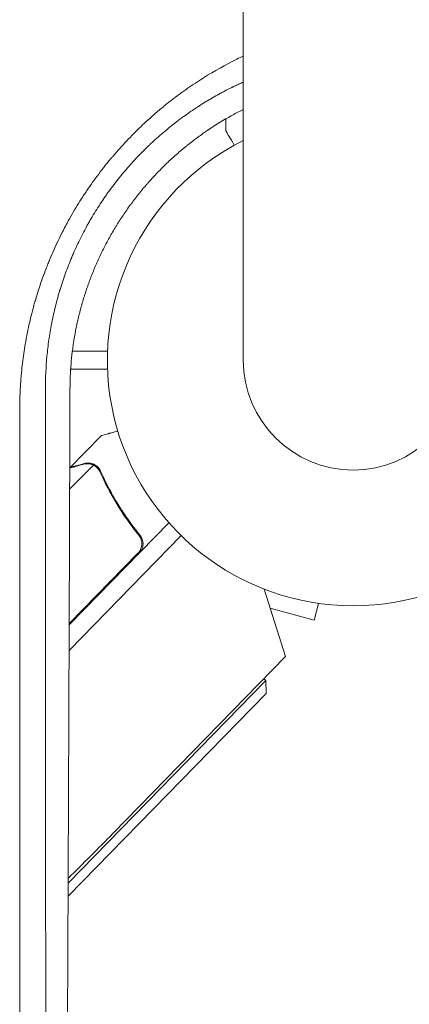
# Model space of a CAD drawing. Units: millimetres. Extents: x -4561 to 5816, y -4087 to 4433.
# Drawn here: x -73 to 12, y -142 to 75 of the extents above; entities that cross this region are included whole.
import ezdxf

# ---------------------------------------------------------------- set-up
doc = ezdxf.new("R2010")
doc.units = ezdxf.units.MM
doc.header["$LTSCALE"] = 20
doc.layers.add('2d', color=230, linetype='Continuous')

msp = doc.modelspace()

# ---------------------------------------------------------------- linework, layer by layer
at = {"layer": '2d', "lineweight": 0}
for p, q in [((-24.14999999999998, 1082), (-24.14999999999952, 4.547473508864641e-13)), ((-28, 53.04087197895511), (-28, 50.49742261193354)), ((-72.27757730077064, 1.999999999996703), (-72.26893320757245, 1.999999999996703)), ((-61.67470547008043, 1.999999999996703), (-53.96295025292784, 1.999999999996817)), ((-72.77969186079736, -2.000000000000426), (-72.7871913021745, -2.000000000000426)), ((-53.96295025292761, -2.000000000000426), (-62.05498610531185, -2.000000000000426)), ((-62.15203816796861, -23.59879923235229), (-55.3075683707483, -16.58501044205931)), ((-62.27638378659572, -28.38302742245392), (-57.07293422671341, -23.05085454782468)), ((-62.15203816796861, -23.59879923235226), (-62.06921297406291, -23.67962495366871)), ((-56.27490055988494, -23.60881759905067), (-56.27498645624723, -23.60873377630168)), ((-40.47358509349328, -35.74757208090818), (-62.3818056295197, -58.19775977451926)), ((-62.4026073492887, -63.79199236838531), (-37.79627691216513, -38.56736251779358)), ((-47.69626144864264, -37.70560086397859), (-46.61851209700728, -38.75733240406308)), ((-62.38074571803145, -57.9103110672267), (-47.28015057542291, -42.43615630055746)), ((-19.58290323619281, -50.32404893132025), (-14.8444093394578, -65.16197871563719)), ((-7.59609015735623, -53.46306588965257), (-8.577695318002952, -57.12646622215817)), ((-18.23710233390329, -54.53823591288435), (-8.577695318002952, -57.12646622215817)), ((-14.8444093394578, -65.16197871563719), (-52.80706619373927, -104.0785481627237)), ((-62.60921347493115, -114.9874013274574), (-19.15180355892039, -70.45493883520297)), ((-19.15180355892039, -70.45493883520297), (-19.59025282134337, -70.02707412128112)), ((-19.117248662375, -73.28315487347243), (-19.15180355892039, -70.45493883520297)), ((-19.117248662375, -73.28315487347243), (-62.62174340507454, -117.8638669802927))]:
    msp.add_line(p, q, dxfattribs=at)
for centre, radius, start, end in [((5.684341886080801e-13, -2.273736754432321e-13), 54.00000000000001, 116.5656037944094, 63.43439620559063), ((4.547473508864641e-13, 4.831690603168681e-13), 24.15000000000005, 180, 0), ((-541.0000002709933, 372.1479306449393), 682.0000000003694, 314.5442212716739, 315.7108859393325)]:
    msp.add_arc(centre, radius, start, end, dxfattribs=at)
for points, knots in [([(-73.24442241064503, -10.95134948420809), (-73.24473109820644, -9.577786959692162), (-73.21207150836642, -8.204509465798765), (-73.11366552407617, -6.144789451745851), (-73.05210835826915, -5.114977716524322), (-72.95867947760337, -3.913556275226824), (-72.90656292931703, -3.312843970317317), (-72.8830697716146, -3.05539463045352), (-72.86715045668359, -2.88376137019452), (-72.85919285503576, -2.799309179423176), (-72.71728497390336, -1.317220799351617), (-72.5504193976609, 0.07104454037175856), (-72.25001983268771, 2.143852426521676), (-72.0872947619905, 3.17785959544733), (-71.87549839745441, 4.380096290009419), (-71.764108720183, 4.980200151659005), (-71.70704052309668, 5.279999948257569), (-71.68228838137122, 5.408431707679028), (-71.66572153824359, 5.494040928026038), (-71.65763609701821, 5.53565715155446), (-71.37451168129621, 6.986834690297883), (-71.06520631828255, 8.385746012959657), (-70.54890560530191, 10.47218456321741), (-70.2776696320351, 11.51242252924601), (-69.93828424446144, 12.72093582341336), (-69.76285029633755, 13.32393363616222), (-69.68643347263333, 13.58209320444178), (-69.63521533819141, 13.75414020199037), (-69.60987739350287, 13.83877920047462), (-69.37326199635424, 14.62465039663448), (-69.15366353870115, 15.32151464899994), (-68.6958900583029, 16.71197372048937), (-68.45728075266197, 17.40678290995038), (-67.96319384404899, 18.78838560260294), (-67.58014352274142, 19.81820846606672), (-67.11130327850287, 21.00864875212528), (-66.90565809044642, 21.51649189634679), (-66.76751266090844, 21.85453452792467), (-66.69844250481003, 22.02203002485999), (-66.06260323486515, 23.54994945224257), (-65.46434191100127, 24.89052582866805), (-64.51688025941553, 26.8757327686078), (-64.03063228910901, 27.86192240809646), (-63.44133954854442, 29.0014127746482), (-63.18406013726292, 29.48741241239782), (-63.01148930000795, 29.81089115600639), (-62.92569609069881, 29.97049117523045), (-62.13050069684652, 31.43837482932577), (-61.3902216667849, 32.72414127173511), (-60.22915380461563, 34.62504621145149), (-59.6359578966086, 35.56856302384142), (-58.92163384729952, 36.65737219225628), (-58.6107136415377, 37.12146104788008), (-58.40236978668406, 37.43029051840813), (-58.29833466428033, 37.58344613230895), (-57.34519049848211, 38.97691871276436), (-56.46730086621585, 40.19124841012865), (-55.10389738546155, 41.97704544875148), (-54.410553926842, 42.86101988834332), (-53.58115612794222, 43.87687808556541), (-53.16131787304403, 44.38096755828963), (-52.98028429641238, 44.59618545724038), (-52.85934998011237, 44.73948199463916), (-52.79798605570159, 44.81195048591178), (-51.77903362726306, 46.01138689919787), (-50.79284609713955, 47.11351177362042), (-49.27221696454967, 48.72724756557966), (-48.50156607892029, 49.52425268661966), (-47.71530633125553, 50.30659263454947), (-47.18765333331942, 50.82490806231317), (-46.9212129214759, 51.08328023877664), (-45.58902331310264, 52.35869844194224), (-44.49920583774394, 53.34982462509629), (-42.82781571749206, 54.7932815116111), (-41.98295542225117, 55.50420180451755), (-40.9811301024049, 56.31482083538975), (-40.47616480533122, 56.71544908947288), (-40.25888120961747, 56.88614546941972), (-40.11383200642433, 56.99972070009312), (-40.040132171133, 57.05723606932764), (-39.39537525020546, 57.55877385805348), (-38.52624638358316, 58.21723577270973), (-37.49562011993953, 58.96762156571299), (-36.97613440377938, 59.33837531670707), (-36.75260227702609, 59.49632022741525), (-36.60338174416654, 59.60140601037415), (-36.52768987924151, 59.65453046611555), (-35.86324319066046, 60.11933712967311), (-34.97143905153496, 60.72683154358072), (-33.92061130141064, 61.41420242586941), (-33.39258720025271, 61.75255214642686), (-33.16573046390101, 61.8964165918145), (-33.01436789203615, 61.9920724032458), (-32.93742491601108, 62.04052606220949), (-30.47540079294413, 63.58563449990481), (-28.02896735628383, 64.95957920731098), (-25.06634621675164, 66.43739898914168), (-24.60918295373369, 66.6603807946093), (-24.14999999999952, 66.87931028809874)], [0, 0, 0, 0, 0.03124999999997049, 0.03124999999997049, 0.04687499999995675, 0.05468749999994996, 0.05859374999994744, 0.06054687499994618, 0.06054687499994618, 0.06249999999994492, 0.06249999999994492, 0.09374999999992506, 0.09374999999992506, 0.1093749999999151, 0.1171874999999083, 0.1210937499999042, 0.1230468749999028, 0.1240234374999025, 0.1240234374999025, 0.1249999999999022, 0.1249999999999022, 0.1562499999999087, 0.1562499999999087, 0.1718749999999134, 0.1796874999999158, 0.1835937499999169, 0.1855468749999159, 0.1855468749999159, 0.1874999999999148, 0.1874999999999148, 0.203124999999903, 0.203124999999903, 0.2187499999998911, 0.2187499999998911, 0.2343749999998793, 0.2421874999998727, 0.2460937499998709, 0.2460937499998709, 0.2499999999998691, 0.2499999999998691, 0.2812499999998561, 0.2812499999998561, 0.2968749999998504, 0.3046874999998481, 0.3085937499998464, 0.3085937499998464, 0.3124999999998448, 0.3124999999998448, 0.3437499999998341, 0.3437499999998341, 0.3593749999998296, 0.3671874999998282, 0.371093749999828, 0.371093749999828, 0.3749999999998276, 0.3749999999998276, 0.4062499999998235, 0.4062499999998235, 0.421874999999822, 0.4296874999998213, 0.4335937499998205, 0.4355468749998201, 0.4355468749998201, 0.4374999999998197, 0.4374999999998197, 0.4687499999998368, 0.4687499999998368, 0.4843749999998451, 0.4921874999998491, 0.4921874999998491, 0.4999999999998531, 0.4999999999998531, 0.5312499999998754, 0.5312499999998754, 0.5468749999998874, 0.5546874999998925, 0.5585937499998942, 0.5605468749998942, 0.5605468749998942, 0.5624999999998942, 0.5624999999998942, 0.5781249999998906, 0.5859374999998894, 0.5898437499998882, 0.5917968749998866, 0.5917968749998866, 0.5937499999998852, 0.5937499999998852, 0.6093749999998745, 0.6171874999998685, 0.6210937499998669, 0.6230468749998667, 0.6230468749998667, 0.6249999999998666, 0.6249999999998666, 0.6874999999998782, 0.6874999999998782, 0.6988449438062373, 0.6988449438062373, 0.6988449438062373, 0.6988449438062373]), ([(-24.14999999999975, 61.14444060968594), (-24.17088366476082, 61.1350868092693), (-24.46938253610585, 61.00122105946082), (-25.04060231731569, 60.7404197430651), (-25.71783051514933, 60.42105559361545), (-26.18618713722924, 60.19492876385345), (-26.4189440657334, 60.08124037345357), (-26.51839292468355, 60.03238478427613), (-26.58462463635408, 59.99978527422104), (-26.61672536983338, 59.98395583712806), (-27.1952304906057, 59.69812393053326), (-28.00437744366877, 59.28566305301689), (-28.93522284366236, 58.78920488586681), (-29.39736633190091, 58.53721123443006), (-29.62761961393312, 58.41027941323256), (-29.74254180854757, 58.34658052672921), (-29.79995181548827, 58.31467293640901), (-29.82454515852157, 58.30098580515528), (-29.84093828842913, 58.29185828554483), (-29.85061997614002, 58.28646481830327), (-30.28662659601423, 58.04348182141666), (-30.76436763124468, 57.77165351957905), (-31.55210950989624, 57.30916641581797), (-31.8265415159251, 57.14586603546644), (-32.25574087697908, 56.88634610375084), (-32.47472803200014, 56.75294242844518), (-32.70025073610407, 56.61389893442447), (-32.81409736459591, 56.54342203348892), (-32.85222645245312, 56.51977115859825), (-32.90969304699604, 56.48405219364821), (-32.93849584478357, 56.46613089496174), (-32.96740272785416, 56.44811654791101), (-32.98669709452804, 56.43608626978505), (-32.99805670464934, 56.42899914681004), (-34.02611112289685, 55.78732176183911), (-35.0552962514804, 55.10957354818851), (-36.21369921310236, 54.30304586475086), (-36.34241692584203, 54.21282052707272), (-36.50329915330542, 54.0992803796384), (-36.53613969264813, 54.07606593635376), (-36.60481964214182, 54.02742693151811), (-36.70758510766575, 53.95451688395576), (-37.08158941374063, 53.68773110013058), (-37.41307591543023, 53.44698188427401), (-38.19217791518452, 52.87340799891365), (-38.68956269239015, 52.49667466802225), (-39.40278306347454, 51.94288686103584), (-39.6641388161039, 51.7373257303459), (-39.91878122578601, 51.53432792075739), (-39.97520310459697, 51.48928113932163), (-40.00816492852744, 51.46292520834777), (-40.10175889088873, 51.38795365531735), (-40.28860928467714, 51.23777972473977), (-40.97002141601001, 50.6846119703423), (-42.06491991733208, 49.76572729831082), (-43.2462020840868, 48.72108880077928), (-44.05486077617513, 47.97779023117573), (-44.45466522005881, 47.60317386862948), (-44.62504408741131, 47.44199310373324), (-44.73841576983091, 47.33439960644921), (-44.79351805157467, 47.28194321980664), (-46.70581078947509, 45.45551469730174), (-48.45905903485959, 43.59582658021952), (-50.93858320144841, 40.67568920554424), (-51.74002877931866, 39.68047997154315), (-52.90418712703604, 38.15473786069549), (-53.28573474903465, 37.64082555660059), (-53.84614154326744, 36.86528003052524), (-54.12336728627679, 36.47633657805181), (-54.39573117890234, 36.08624685607879), (-54.57618338824716, 35.82599918670064), (-54.66460104750331, 35.69759854057452), (-55.47789930937824, 34.50834546713122), (-56.51769027159219, 32.89982106982143), (-57.65298510391051, 30.98343628208625), (-58.20121921086422, 30.01532920748571), (-58.47048740957985, 29.52880059799475), (-58.58484951073376, 29.31975835246919), (-58.66086017561076, 29.18027912446769), (-58.69814198880397, 29.11160531058931), (-59.35064916373437, 27.90491149892648), (-59.92639103569741, 26.76830348388421), (-60.73613239339545, 25.06379332958591), (-61.1275329703318, 24.21163764798962), (-61.56138080558742, 23.21800074618363), (-61.772704774217, 22.72136400218051), (-61.86208250972845, 22.50856347913259), (-61.90657395320693, 22.40217092013813), (-61.92137177961899, 22.36670804321363), (-61.95089998171545, 22.29578469897012), (-61.96509062110079, 22.26162673128886), (-62.46790118846934, 21.04850225202733), (-62.92276057219874, 19.8635722575217), (-63.5541174122443, 18.08597564215722), (-63.75608246961053, 17.49340350997818), (-64.04607989402814, 16.60601004968635), (-64.18784120273062, 16.16267891962696), (-64.34751740173613, 15.64642643278353), (-64.41472116482191, 15.42541730073617), (-64.44811782469617, 15.31495593948875), (-64.45921537402842, 15.27814372194291), (-64.48134422093221, 15.20452924034805), (-64.49177126430664, 15.16974930678828), (-64.87471727167872, 13.88855927181169), (-65.20314130875784, 12.67046015637027), (-65.6392421696745, 10.88006818399595), (-65.77517972058797, 10.28939660897004), (-65.96586195024918, 9.41261918657392), (-66.02721826892287, 9.121898347344427), (-66.1456705596811, 8.543539900588712), (-66.20239604488359, 8.257862288521892), (-66.47943744483541, 6.817565152366001), (-66.67559900094841, 5.647127504310106), (-66.9288855698677, 3.867803681741862), (-67.00648875862805, 3.270757400387311), (-67.14758972427069, 2.069470450534595), (-67.21124207625076, 1.463559364743446), (-67.49156698838533, -1.565439397980413), (-67.58959327704895, -3.925873773095645), (-67.5803279785664, -6.205181038989849)], [0.2884751792018115, 0.2884751792018115, 0.2884751792018115, 0.2884751792018115, 0.289062500000357, 0.296875000000341, 0.304687500000325, 0.3085937500003177, 0.3105468750003152, 0.311523437500314, 0.311523437500314, 0.3125000000003127, 0.3125000000003127, 0.3281250000003204, 0.3359375000003245, 0.3398437500003276, 0.3417968750003288, 0.3427734375003286, 0.3432617187503276, 0.343505859375326, 0.343505859375326, 0.3437500000003244, 0.3437500000003244, 0.3593750000002429, 0.3593750000002429, 0.3671875000002014, 0.3671875000002014, 0.3710937500001817, 0.3730468750001707, 0.3730468750001707, 0.3740234375001646, 0.3740234375001646, 0.3745117187501624, 0.374755859375162, 0.374755859375162, 0.3750000000001615, 0.3750000000001615, 0.4062500000000187, 0.4062500000000187, 0.4101562500000014, 0.4101562500000014, 0.4111328124999975, 0.4111328124999975, 0.4121093749999936, 0.414062499999989, 0.4218749999999757, 0.4218749999999757, 0.4374999999999505, 0.4374999999999505, 0.4453124999999357, 0.4462890624999344, 0.4462890624999344, 0.4472656249999331, 0.4472656249999331, 0.4492187499999304, 0.4531249999999239, 0.4687499999999004, 0.4843749999998769, 0.4921874999998657, 0.4960937499998601, 0.4980468749998567, 0.4980468749998567, 0.4999999999998533, 0.4999999999998533, 0.5624999999997863, 0.5624999999997863, 0.5937499999997525, 0.5937499999997525, 0.6093749999997364, 0.6093749999997364, 0.6171874999997276, 0.6210937499997231, 0.6210937499997231, 0.6249999999997186, 0.6249999999997186, 0.6562499999996713, 0.6718749999996487, 0.679687499999637, 0.6835937499996317, 0.6855468749996291, 0.6855468749996291, 0.6874999999996265, 0.6874999999996265, 0.7187499999996015, 0.7187499999996015, 0.7343749999995898, 0.742187499999585, 0.746093749999583, 0.7480468749995808, 0.7480468749995808, 0.7490234374995797, 0.7490234374995797, 0.7499999999995786, 0.7499999999995786, 0.7812499999995702, 0.7812499999995702, 0.7968749999995668, 0.7968749999995668, 0.8046874999995657, 0.8085937499995636, 0.8105468749995629, 0.8105468749995629, 0.8115234374995641, 0.8115234374995641, 0.8124999999995653, 0.8124999999995653, 0.8437499999996337, 0.8437499999996337, 0.8593749999996677, 0.8593749999996677, 0.8671874999996849, 0.8671874999996849, 0.8749999999997021, 0.8749999999997021, 0.906249999999776, 0.906249999999776, 0.9218749999998137, 0.9218749999998137, 0.9374999999998513, 0.9374999999998513, 1, 1, 1, 1]), ([(-62.20403335109245, -6.332094124742071), (-62.19887867916293, -4.466487841743515), (-62.11700516995586, -2.625010216947317), (-61.89227338660157, 0.08062291852536418), (-61.800377588282, 0.9731259297979022), (-61.63871125765036, 2.295745391492346), (-61.55192250494406, 2.953026097510815), (-61.44060923968823, 3.712397944295958), (-61.38248301013766, 4.090172850190243), (-61.35280816207285, 4.278576751728224), (-61.33995989140772, 4.359217051642986), (-61.33136544982938, 4.412954022183726), (-61.32728063091554, 4.438403102505731), (-61.1770322697455, 5.370752516133507), (-61.01295039457091, 6.273936891069411), (-60.73894500021117, 7.626090832783575), (-60.59499217518226, 8.301811392409036), (-60.44048425934238, 8.976992414462416), (-60.335118972587, 9.42699265113606), (-60.28174393136283, 9.649940666954649), (-60.00405654720043, 10.78429706732925), (-59.76308234553369, 11.68871861923947), (-59.37308410285812, 13.04074724269424), (-59.2384081964658, 13.49048466783029), (-59.02890709028975, 14.16462611111945), (-58.95782033678438, 14.38927055290412), (-58.81318139331597, 14.83829339783983), (-58.74022907777135, 15.0608730755481), (-58.51413534387495, 15.73881590067924), (-58.35944872982532, 16.18707110580715), (-58.12201665756652, 16.85316992174728), (-58.04197203646686, 17.07415626257807), (-57.88016778308418, 17.51392374053387), (-57.79905231002476, 17.73100720502885), (-57.38295665474243, 18.82762233291635), (-57.03099990012424, 19.70130439784839), (-56.28826196541286, 21.4401965797158), (-55.70533892216167, 22.73135560131607), (-54.97976842009552, 24.2148679822277), (-54.65903719885557, 24.84575700912148), (-54.44304208670098, 25.26525950035921), (-54.33477423185445, 25.47291858989672), (-53.77982409426193, 26.52395699372698), (-53.0874796493988, 27.77171296345193), (-52.23335554610969, 29.20376784139239), (-51.85734245345384, 29.81242991654733), (-51.60445158805646, 30.21707606704967), (-51.47778060288101, 30.41745535264749), (-50.83005978011943, 31.43032386468053), (-50.29532042510255, 32.22946590623167), (-49.46648278051759, 33.41369380386084), (-49.18573721749715, 33.80598748174339), (-48.7591157958542, 34.38919152483368), (-48.61599126983515, 34.58272040917882), (-48.32810439301102, 34.96777611757329), (-48.18253202298672, 35.16036303578642), (-47.45916408668757, 36.10705429453583), (-46.86501261264743, 36.85204488903548), (-45.95064662539073, 37.95104498706144), (-45.64199700060919, 38.31429336371446), (-45.17323445192108, 38.8545458130202), (-45.01601481851867, 39.033858990814), (-44.69964013033405, 39.3909383071657), (-44.53936671626263, 39.5699405957829), (-43.74433353046152, 40.44871037859366), (-43.09423730606932, 41.13811975939564), (-41.76592408575777, 42.48977978685775), (-41.08883531000117, 43.15098904068111), (-39.70204731701165, 44.45047408628886), (-38.64336038490444, 45.40219151608608), (-37.37578363508646, 46.47262010738143), (-36.73389709758874, 46.99787700764261), (-36.45706886182029, 47.22085548423627), (-36.27213151548449, 47.36903434077828), (-36.17858138573524, 47.44359174363069), (-35.71875674701425, 47.80814863485227), (-35.34712600660487, 48.09668552905634), (-34.78412821385871, 48.52447419531757), (-34.50127483948324, 48.73710532170844), (-34.16906206857868, 48.98285918338877), (-34.02622665370268, 49.08767465233382), (-33.93090300080303, 49.15743756161248), (-33.88158685753046, 49.19342980013198), (-33.46617702285198, 49.49582018397302), (-33.08996926765826, 49.76408975324591), (-32.51569795501416, 50.16484612425904), (-32.22607395143552, 50.36481121055931), (-31.88394508437534, 50.59717969635221), (-31.73642513304219, 50.69654582557712), (-31.63788158066109, 50.76273843743775), (-31.58731738947324, 50.79660654525992), (-29.99427757464537, 51.86072567850078), (-28.4225479280849, 52.82052034051958), (-26.02012317448782, 54.16039613579841), (-25.13061663089593, 54.63339834662622), (-24.23221691077106, 55.08608672308264), (-24.14999999999975, 55.12730727950509)], [0, 0, 0, 0, 0.06250000000016356, 0.06250000000016356, 0.09375000000024704, 0.09375000000024704, 0.1093750000002905, 0.1171875000003141, 0.1210937500003287, 0.1230468750003361, 0.1240234375003408, 0.1240234375003408, 0.1250000000003456, 0.1250000000003456, 0.1562500000003918, 0.1562500000003918, 0.1718750000004166, 0.1796875000004272, 0.1796875000004272, 0.1875000000004379, 0.1875000000004379, 0.2187500000004806, 0.2187500000004806, 0.234375000000499, 0.234375000000499, 0.2421875000005063, 0.2421875000005063, 0.2500000000005136, 0.2500000000005136, 0.2656250000005271, 0.2656250000005271, 0.2734375000005344, 0.2734375000005344, 0.2812500000005417, 0.2812500000005417, 0.3125000000005757, 0.3125000000005757, 0.3437500000006096, 0.3593750000006249, 0.3671875000006314, 0.3671875000006314, 0.3750000000006378, 0.3750000000006378, 0.4062500000006668, 0.4218750000006807, 0.4296875000006876, 0.4296875000006876, 0.4375000000006946, 0.4375000000006946, 0.4687500000007201, 0.4687500000007201, 0.4843750000007334, 0.4843750000007334, 0.492187500000739, 0.492187500000739, 0.5000000000007445, 0.5000000000007445, 0.5312500000007746, 0.5312500000007746, 0.5468750000007894, 0.5468750000007894, 0.5546875000007968, 0.5546875000007968, 0.5625000000008042, 0.5625000000008042, 0.5937500000008324, 0.5937500000008324, 0.6250000000008605, 0.6250000000008605, 0.6562500000008887, 0.671875000000904, 0.6796875000009113, 0.683593750000916, 0.683593750000916, 0.6875000000009208, 0.6875000000009208, 0.7031250000009344, 0.7031250000009344, 0.7109375000009405, 0.7148437500009435, 0.716796875000945, 0.716796875000945, 0.7187500000009466, 0.7187500000009466, 0.7343750000009551, 0.7343750000009551, 0.7421875000009571, 0.7460937500009568, 0.7480468750009548, 0.7480468750009548, 0.7500000000009528, 0.7500000000009528, 0.8125000000007525, 0.8125000000007525, 0.8437500000006535, 0.8468947886711821, 0.8468947886711821, 0.8468947886711821, 0.8468947886711821]), ([(-28, 50.49742261192847), (-28, 50.49742510590971), (-27.93775422538658, 50.38940708509745), (-27.75066037986528, 50.06534928168895), (-27.6726822098808, 49.9303248851877), (-27.5323164011329, 49.68728059738834), (-27.45628455387316, 49.55563153022678), (-27.37148968513861, 49.40879207817238), (-27.31301402699012, 49.30752346904882), (-27.28248586755149, 49.25465152660934), (-26.96231727504414, 48.70010484209109), (-26.58822629951317, 48.05215839341386), (-26.12934513164191, 47.2573520522626)], [0.5000000000000018, 0.5000000000000018, 0.5000000000000018, 0.5000000000000018, 0.625000000000002, 0.625000000000002, 0.6875000000000021, 0.6875000000000021, 0.7187500000000021, 0.7343750000000021, 0.7343750000000021, 0.750000000000002, 0.750000000000002, 0.8964545201714564, 0.8964545201714564, 0.8964545201714564, 0.8964545201714564]), ([(-67.5803279785664, -6.205181038989849), (-67.57663506287474, -20.03044603557032), (-67.57295312341728, -33.31460316117693), (-67.56744496817328, -52.44890035392211), (-67.56561137309768, -58.69503292855416), (-67.56286443335955, -67.86892915579153), (-67.56194936214524, -70.89434523852196), (-67.5605775884078, -75.38398544476138), (-67.5598919098012, -77.616684657365), (-67.55909230923635, -80.20036413220316), (-67.55869259756821, -81.4869292747162), (-67.55849276378353, -82.12889438297452), (-67.55839285238983, -82.44954771977586), (-67.55834289806637, -82.60979210240919), (-67.5583214893644, -82.67845063572145), (-67.55830721696202, -82.7242190735559), (-67.55830048351322, -82.74581010930137), (-67.55057315629756, -107.5216238904924), (-67.54219653377606, -132.209500317729), (-67.53317203210247, -156.7441381738738)], [0, 0, 0, 0, 0.2499999999999183, 0.2499999999999183, 0.3749999999998774, 0.3749999999998774, 0.437499999999857, 0.437499999999857, 0.4687499999998458, 0.4843749999998402, 0.4921874999998374, 0.4960937499998359, 0.4980468749998341, 0.4990234374998342, 0.4995117187498333, 0.4995117187498333, 0.4999999999998324, 0.4999999999998324, 1, 1, 1, 1]), ([(-62.80247036423782, -156.896791471726), (-62.77298367841013, -150.8764958583937), (-62.74395155045795, -144.7897161831858), (-62.70108538656848, -135.5594125754791), (-62.67982281130492, -130.9192283100679), (-62.65531489848559, -125.4617953611192), (-62.64313555283877, -122.7220988672335), (-62.63706453326358, -121.3495045329989), (-62.63403368685624, -120.6625207117347), (-62.63251942950615, -120.3188571212135), (-62.63187071189725, -120.1715359349857), (-62.63143828900809, -120.0733136350209), (-62.63121619726132, -120.0228558478551), (-62.60409422254293, -113.8596516645451), (-62.57762578849952, -107.6837841663569), (-62.53858819883612, -98.32919507426288), (-62.5192356690369, -93.62920452655408), (-62.49694870472968, -88.10614656678297), (-62.48587797201344, -85.3346822473244), (-62.48036079333883, -83.94646609676931), (-62.47760675096265, -83.25173700696462), (-62.4762308665197, -82.90421720649545), (-62.47564144534692, -82.7552468799031), (-62.47524855202937, -82.65592593565395), (-62.47504748628751, -82.60508675136191), (-62.45031220335602, -76.34950913369494), (-62.42620543847818, -70.08822181988842), (-62.39070050805935, -60.61511710519301), (-62.37311184677401, -55.85827215433233), (-62.35287840859928, -50.27314513251042), (-62.34283335715918, -47.4717183403958), (-62.33782874846736, -46.06878981386751), (-62.33533092339212, -45.36677185654241), (-62.33426138677589, -45.06578837857433), (-62.33354857566439, -44.86510636342371), (-62.33318510216191, -44.76273052626595), (-62.28816182398634, -32.07613236089264), (-62.24522759264062, -19.29799394834811), (-62.20403335109245, -6.332094124742071)], [0, 0, 0, 0, 0.1249999999996907, 0.1249999999996907, 0.1874999999995361, 0.2187499999994597, 0.2343749999994214, 0.2421874999994032, 0.2460937499993941, 0.2480468749993896, 0.2490234374993874, 0.2490234374993874, 0.2499999999993851, 0.2499999999993851, 0.3749999999994012, 0.3749999999994012, 0.4374999999994085, 0.468749999999412, 0.4843749999994128, 0.4921874999994132, 0.4960937499994144, 0.4980468749994166, 0.4990234374994178, 0.4990234374994178, 0.4999999999994189, 0.4999999999994189, 0.6249999999996044, 0.6249999999996044, 0.6874999999996972, 0.718749999999742, 0.7343749999997651, 0.7421874999997766, 0.7460937499997841, 0.7480468749997876, 0.7480468749997876, 0.7499999999997912, 0.7499999999997912, 1, 1, 1, 1]), ([(-73.19391629086056, -162.7699516549945), (-73.1988248179681, -150.263957454276), (-73.20328979346209, -137.78638605473), (-73.21003406734951, -119.1308311638732), (-73.2122747544696, -112.9224109446868), (-73.21557985097297, -103.6268752507414), (-73.21721704653658, -98.9833776695433), (-73.21907620681088, -93.57382680857677), (-73.21998901817165, -90.87106317686812), (-73.22044069849574, -89.52018999159873), (-73.2206652871987, -88.84488125754206), (-73.22077725970439, -88.50725894219966), (-73.2208331643601, -88.33845580829586), (-73.22085710589067, -88.26611332858931), (-73.22087306298442, -88.21788539125566), (-73.22088063946876, -88.19498143061662), (-73.22946471995328, -62.23849343343556), (-73.23715452191391, -36.47882664262727), (-73.24442241064503, -10.95134948420809)], [0, 0, 0, 0, 0.2499999999996756, 0.2499999999996756, 0.3749999999995144, 0.3749999999995144, 0.437499999999433, 0.4687499999993914, 0.4843749999993687, 0.4921874999993574, 0.4960937499993516, 0.4980468749993479, 0.4990234374993477, 0.4995117187493486, 0.4995117187493486, 0.4999999999993495, 0.4999999999993495, 1, 1, 1, 1]), ([(-51.70586887260743, -15.57251181180095), (-51.83531927065326, -15.60889313941576), (-51.96126370824356, -15.64429122292557), (-52.44033589894582, -15.77895270059827), (-52.76722282685591, -15.87085819186393), (-53.21294893988352, -15.99618919244202), (-53.42466145252126, -16.05572237051175), (-53.61965608578419, -16.11054932040582), (-53.74593862539643, -16.14605361912021), (-53.80661313480198, -16.16311087254391), (-54.82725599895139, -16.45000200551874), (-55.3075648870755, -16.5850068722072), (-55.30756837074478, -16.5850104420557)], [0.1035428933844159, 0.1035428933844159, 0.1035428933844159, 0.1035428933844159, 0.1250000000000005, 0.1250000000000005, 0.1875000000000009, 0.1875000000000009, 0.2187500000000011, 0.2343750000000012, 0.2343750000000012, 0.2500000000000013, 0.2500000000000013, 0.5000000000000018, 0.5000000000000018, 0.5000000000000018, 0.5000000000000018]), ([(-59.18194679408259, -22.86781960883854), (-59.98005692078266, -23.09215824789362), (-60.64924250710703, -23.28029772734791), (-61.67404226261726, -23.56844080852167), (-62.04324030023633, -23.67226231490628), (-62.26074162694124, -23.73342664641268)], [3.469446951953614e-18, 3.469446951953614e-18, 3.469446951953614e-18, 3.469446951953614e-18, 0.005170241585800144, 0.005170241585800144, 0.01009609928064296, 0.01009609928064296, 0.01009609928064296, 0.01009609928064296]), ([(-57.4564679234403, -22.89841460038005), (-57.71592083557618, -22.81545469302685), (-57.98596129117959, -22.76703841743324), (-58.41231107287115, -22.75282129185962), (-58.55787700572375, -22.75792218906679), (-58.86003358553, -22.79225423080024), (-59.01596531121061, -22.82116431813353), (-59.18194679408259, -22.86781960883854)], [3.469446951953614e-18, 3.469446951953614e-18, 3.469446951953614e-18, 3.469446951953614e-18, 0.00218234041019475, 0.00218234041019475, 0.003273510615292127, 0.003273510615292127, 0.004364680820389503, 0.004364680820389503, 0.004364680820389503, 0.004364680820389503]), ([(-59.02820097353901, -22.72072819756212), (-58.87563815603414, -22.67784472358468), (-58.71993053355027, -22.64656109548636), (-58.47976667967794, -22.61887512415328), (-58.39860843973293, -22.61285618644067), (-58.27495158597412, -22.60890004516901), (-58.2126429942773, -22.60819032518117), (-58.13904854465716, -22.60964126850556), (-58.10201822271915, -22.61094411275235), (-58.08609729191517, -22.61162702035355), (-58.07547195643508, -22.61211006096619), (-58.06941236485272, -22.6124029631695), (-57.77152623339134, -22.62747242235065), (-57.48590228984983, -22.68392091795795), (-57.20570235212676, -22.78418116100417)], [0, 0, 0, 0, 0.249999999999976, 0.249999999999976, 0.3749999999999635, 0.3749999999999635, 0.4374999999999573, 0.4687499999999541, 0.4843749999999521, 0.4921874999999514, 0.4921874999999514, 0.4999999999999507, 0.4999999999999507, 1, 1, 1, 1]), ([(-59.02820097353901, -22.72072819756212), (-58.87563815603414, -22.67784472358468), (-58.71993053355027, -22.64656109548636), (-58.47976667967794, -22.61887512415328), (-58.39860843973293, -22.61285618644067), (-58.27495158597412, -22.60890004516901), (-58.2126429942773, -22.60819032518117), (-58.13904854465716, -22.60964126850556), (-58.10201822271915, -22.61094411275235), (-58.08609729191517, -22.61162702035355), (-58.07547195643508, -22.61211006096619), (-58.06941236485272, -22.6124029631695), (-58.04996733625126, -22.61338664798674), (-58.03512488877948, -22.61424533578648), (-58.02030186544744, -22.61521115074788)], [0, 0, 0, 0, 0.249999999999976, 0.249999999999976, 0.3749999999999635, 0.3749999999999635, 0.4374999999999573, 0.4687499999999541, 0.4843749999999521, 0.4921874999999514, 0.4921874999999514, 0.4999999999999507, 0.4999999999999507, 0.5253358326809453, 0.5253358326809453, 0.5253358326809453, 0.5253358326809453]), ([(-59.02820097353901, -22.72072819756212), (-58.87563815603414, -22.67784472358468), (-58.71993053355027, -22.64656109548636), (-58.47976667967794, -22.61887512415328), (-58.39860843973293, -22.61285618644067), (-58.27495158597412, -22.60890004516901), (-58.2126429942773, -22.60819032518117), (-58.13904854465716, -22.60964126850556), (-58.10201822271915, -22.61094411275235), (-58.08609729191517, -22.61162702035355), (-58.07547195643508, -22.61211006096619), (-58.06941236485272, -22.6124029631695), (-58.04996733624569, -22.61338664798703), (-58.03512488876845, -22.61424533578713), (-58.02030186543084, -22.61521115074896)], [0, 0, 0, 0, 0.249999999999976, 0.249999999999976, 0.3749999999999635, 0.3749999999999635, 0.4374999999999573, 0.4687499999999541, 0.4843749999999521, 0.4921874999999514, 0.4921874999999514, 0.4999999999999507, 0.4999999999999507, 0.525335832690407, 0.525335832690407, 0.525335832690407, 0.525335832690407]), ([(-57.20570235212676, -22.78418116100417), (-57.14587777355075, -22.80558739983817), (-57.07456806566313, -22.83320541056267), (-56.91379567183947, -22.90491202162198), (-56.82343482308295, -22.94952303315057), (-56.63246637706243, -23.05866080881083), (-56.53225881092499, -23.12282336130056), (-56.32654970464102, -23.27538435493625), (-56.22023002408685, -23.36450121602516), (-56.11512564052248, -23.46763336910581)], [0, 0, 0, 0, 0.0005111502925218011, 0.0005111502925218011, 0.001022300585043602, 0.001022300585043602, 0.001533450877565403, 0.001533450877565403, 0.002044601170087204, 0.002044601170087204, 0.002044601170087204, 0.002044601170087204]), ([(-55.62546777012892, -24.54480261388045), (-54.57434963412163, -26.92693372802532), (-53.35285660665386, -29.28287729166797), (-50.52986682463541, -33.9226586407031), (-48.92905256255722, -36.20673180367186), (-47.1030644140011, -38.44400242964383)], [0, 0, 0, 0, 0.008593070406938626, 0.008593070406938626, 0.01718614081387726, 0.01718614081387726, 0.01718614081387726, 0.01718614081387726]), ([(-46.84036781472332, -38.44918650610745), (-48.66529437853364, -36.22598650497983), (-50.28599142853227, -33.93081827831989), (-52.08399193814716, -30.9853855708414), (-52.43212653371268, -30.39245887510435), (-53.1058897380708, -29.19921102444434), (-53.43162016726581, -28.59858561402416), (-54.3687759004265, -26.79971526669158), (-54.94286021146206, -25.59996582514472), (-55.47034304902604, -24.40084101057545)], [0.002676215341889945, 0.002676215341889945, 0.002676215341889945, 0.002676215341889945, 0.01136400586139558, 0.01136400586139558, 0.01353595349127198, 0.01353595349127198, 0.01570790112114839, 0.01570790112114839, 0.0200517963809012, 0.0200517963809012, 0.0200517963809012, 0.0200517963809012]), ([(-47.1030644140011, -38.44400242964383), (-46.9259450785338, -38.66101582419739), (-46.78240791961434, -38.89775134090297), (-46.61687772377832, -39.28196127127342), (-46.57010028774278, -39.41556481434367), (-46.49657739732299, -39.68461003301587), (-46.46934710040159, -39.82096649957151), (-46.41616456349914, -40.23548194967435), (-46.41968502610541, -40.52146971163978), (-46.48339291669595, -40.9353098851083), (-46.51420476964176, -41.07176239891737), (-46.59552973108555, -41.34157720215958), (-46.6461143931042, -41.47450863943263), (-46.70501351040355, -41.60168165461374)], [0, 0, 0, 0, 0.0008395774927964047, 0.0008395774927964047, 0.001259366239194611, 0.001259366239194611, 0.001679154985592817, 0.001679154985592817, 0.002518732478389231, 0.002518732478389231, 0.002938521224787429, 0.002938521224787429, 0.003358309971185628, 0.003358309971185628, 0.003358309971185628, 0.003358309971185628]), ([(-46.84036781472332, -38.44918650610745), (-46.72448328351538, -38.59036177037359), (-46.6230132260531, -38.74004818021618), (-46.44793241787329, -39.05583368732221), (-46.37393952916329, -39.22310742965976), (-46.25736608469163, -39.56978597169723), (-46.21549732912638, -39.7463350720879), (-46.16387525942048, -40.10565706222826), (-46.15426147043343, -40.29031224140161), (-46.16898833304049, -40.65620818672181), (-46.19288777173563, -40.83663287165734), (-46.27338203739112, -41.19245632526287), (-46.33086983884152, -41.36950167832748), (-46.4754804747613, -41.7058173577185), (-46.56246850384412, -41.86606424013198), (-46.7658549867308, -42.17070184538466), (-46.8828708590338, -42.31541122520369), (-47.01211970344991, -42.44785743696025)], [5.204170427930421e-18, 5.204170427930421e-18, 5.204170427930421e-18, 5.204170427930421e-18, 0.0005472318880348037, 0.0005472318880348037, 0.001094463776069602, 0.001094463776069602, 0.001641695664104401, 0.001641695664104401, 0.002188927552139199, 0.002188927552139199, 0.002736159440173997, 0.002736159440173997, 0.003283391328208796, 0.003283391328208796, 0.003830623216243594, 0.003830623216243594, 0.004377855104278372, 0.004377855104278372, 0.004377855104278372, 0.004377855104278372]), ([(-46.62299129542487, -39.27502921354503), (-46.58871054208146, -39.36527537758968), (-46.55865048137855, -39.45746354328935), (-46.49657739732299, -39.68461003301587), (-46.46934710040159, -39.82096649957151), (-46.41616456349914, -40.23548194967435), (-46.41968502610541, -40.52146971163978), (-46.48339291669595, -40.9353098851083), (-46.51420476964176, -41.07176239891737), (-46.59552973108555, -41.34157720215958), (-46.6461143931042, -41.47450863943263), (-46.70501351040355, -41.60168165461374)], [0.0009703258851045159, 0.0009703258851045159, 0.0009703258851045159, 0.0009703258851045159, 0.001259366239194611, 0.001259366239194611, 0.001679154985592817, 0.001679154985592817, 0.002518732478389231, 0.002518732478389231, 0.002938521224787429, 0.002938521224787429, 0.003358309971185628, 0.003358309971185628, 0.003358309971185628, 0.003358309971185628])]:
    msp.add_open_spline(points, degree=3, knots=knots, dxfattribs=at)
msp.add_rational_spline([(-59.02820097353901, -22.72072819756212), (-61.09937313180831, -23.30290843521445), (-62.15203816796873, -23.59879923235232), (-62.15203816796873, -23.59879923235229)], [1, 0.9891836710070993, 0.983775506510649, 0.9837755065106493], degree=3, dxfattribs=at)
for points in [[(-57.4564679234403, -22.89841460038005), (-57.32600537936094, -22.94012991774065), (-57.19812192494589, -22.99082036352161), (-57.07293422671341, -23.05085454782468)], [(-57.07293422671341, -23.05085454782468), (-56.7815640413437, -23.19058210617013), (-56.52203424965444, -23.37144684307924), (-56.2926425788462, -23.59164398586245)], [(-56.2926425788462, -23.59164398586245), (-56.28820523717934, -23.59590346901263), (-56.28377948704872, -23.60017804642874), (-56.27936535314745, -23.60446774945353)], [(-56.27495799609267, -23.60876107540864), (-56.27644485252847, -23.60731040955923), (-56.27790465169232, -23.60588859845095), (-56.27936535314745, -23.60446774945353)], [(-56.27495799609267, -23.60876107540864), (-56.22776489741671, -23.65481455339872), (-56.18288557016763, -23.70156827323228), (-56.13951232678107, -23.74981490637197)], [(-56.27495799609267, -23.60876107540864), (-56.14277022829356, -23.737775087138), (-56.02270206222545, -23.87854788819917), (-55.91528469111609, -24.03146490629007)], [(-56.11512564052248, -23.46763336910581), (-56.10079675512702, -23.48168628899617), (-56.08650696056873, -23.49599213683342), (-56.07226903879155, -23.5105413026503)], [(-56.07226903879155, -23.5105413026503), (-55.82151638423898, -23.76677546429252), (-55.61919522299888, -24.06245590531228), (-55.47034304902604, -24.40084101057545)], [(-55.91528469111609, -24.03146490629007), (-55.80319138393986, -24.19103848775927), (-55.70617431936307, -24.36189873708463), (-55.62546777012892, -24.54480261388045)], [(-46.70501351040355, -41.60168165461374), (-46.84900709482508, -41.9125878130979), (-47.04072007855939, -42.19080275459874), (-47.28015057542291, -42.43615630055746)]]:
    msp.add_open_spline(points, degree=3, dxfattribs=at)

doc.saveas('drawing.dxf')
